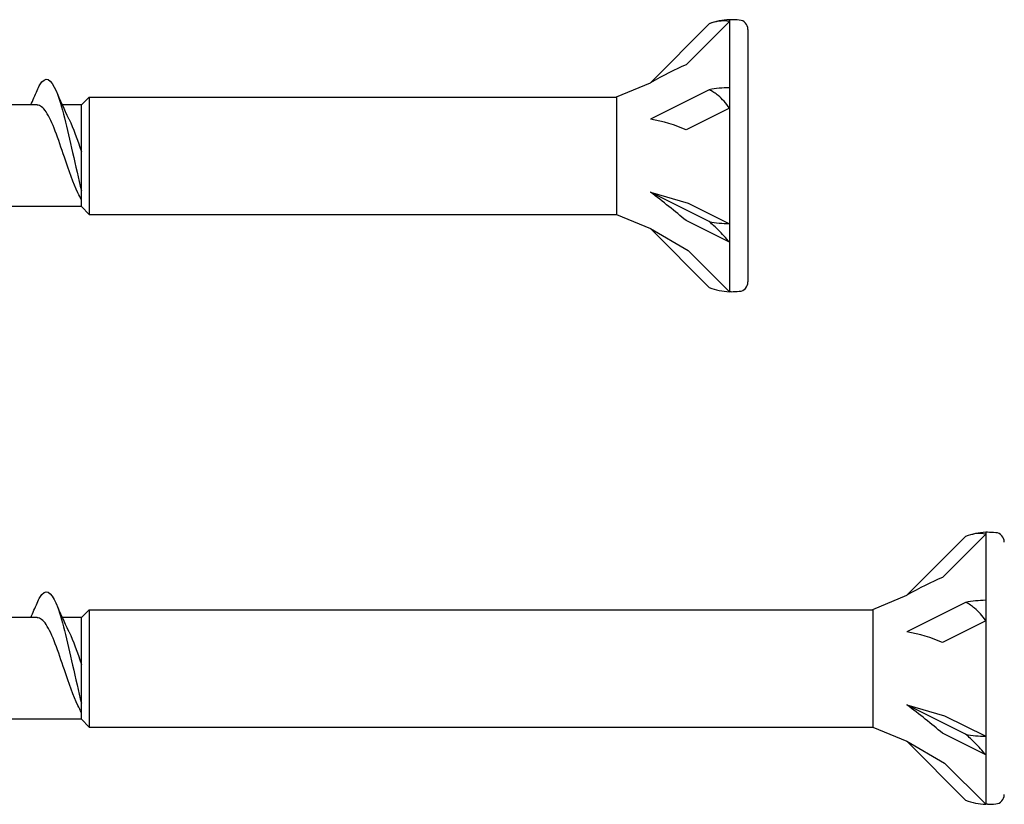
# Model space of a CAD drawing. Units: millimetres. Extents: x 143 to 517, y 143 to 1661.
# Drawn here: x 259 to 297, y 383 to 414 of the extents above; entities that cross this region are included whole.
import ezdxf

# ---------------------------------------------------------------- set-up
doc = ezdxf.new("R2010")
doc.units = ezdxf.units.MM

msp = doc.modelspace()

# ---------------------------------------------------------------- linework, layer by layer
for p, q in [((285.814, 413.4), (283.518, 411.104)), ((286.597, 413.489), (284.907, 411.798)), ((286.597, 413.562), (286.597, 413.489)), ((286.667, 413.562), (286.597, 413.562)), ((286.597, 413.489), (286.597, 410.909)), ((287.322, 413.183), (287.322, 403.329)), ((282.198, 410.55), (283.518, 411.104)), ((285.814, 410.828), (283.518, 409.68)), ((286.597, 410.909), (286.597, 410.112)), ((259.594, 410.235), (256.394, 410.235)), ((261.322, 410.235), (260.577, 410.235)), ((261.322, 410.235), (260.577, 410.235)), ((261.322, 410.235), (261.631, 410.544)), ((261.322, 406.277), (261.322, 410.235)), ((261.631, 410.544), (261.631, 405.958)), ((261.631, 410.544), (282.198, 410.544)), ((282.198, 410.55), (282.198, 405.963)), ((286.597, 410.112), (284.907, 409.267)), ((286.597, 410.112), (286.597, 405.603)), ((283.518, 406.832), (284.987, 406.408)), ((285.814, 405.684), (283.518, 406.832)), ((284.987, 406.408), (286.597, 405.603)), ((261.322, 406.277), (258.237, 406.277)), ((261.322, 406.277), (261.631, 405.958)), ((261.631, 405.958), (282.198, 405.958)), ((282.198, 405.963), (283.518, 405.409)), ((286.597, 404.879), (284.907, 405.724)), ((286.597, 405.603), (286.597, 404.879)), ((283.518, 405.409), (284.987, 404.56)), ((285.814, 403.112), (283.518, 405.409)), ((286.597, 404.879), (286.597, 402.95)), ((284.987, 404.56), (286.597, 402.95)), ((286.667, 402.95), (286.597, 402.95)), ((295.814, 393.4), (293.518, 391.104)), ((296.597, 393.489), (294.907, 391.798)), ((296.597, 393.562), (296.597, 393.489)), ((296.667, 393.562), (296.597, 393.562)), ((296.597, 393.489), (296.597, 390.909)), ((292.198, 390.55), (293.518, 391.104)), ((295.814, 390.828), (293.518, 389.68)), ((296.597, 390.909), (296.597, 390.112)), ((259.594, 390.235), (256.394, 390.235)), ((261.322, 390.235), (260.577, 390.235)), ((261.322, 390.235), (260.577, 390.235)), ((261.322, 390.235), (261.631, 390.544)), ((261.322, 386.277), (261.322, 390.235)), ((261.631, 390.544), (261.631, 385.958)), ((261.631, 390.544), (292.186, 390.544)), ((292.198, 390.55), (292.198, 385.963)), ((296.597, 390.112), (294.907, 389.267)), ((296.597, 390.112), (296.597, 385.603)), ((293.518, 386.832), (294.987, 386.408)), ((295.814, 385.684), (293.518, 386.832)), ((294.987, 386.408), (296.597, 385.603)), ((261.322, 386.267), (258.237, 386.277)), ((261.322, 386.267), (261.631, 385.958)), ((261.631, 385.958), (292.198, 385.963)), ((292.198, 385.963), (293.518, 385.409)), ((296.597, 384.879), (294.907, 385.724)), ((296.597, 385.603), (296.597, 384.879)), ((293.518, 385.409), (294.987, 384.56)), ((295.814, 383.112), (293.518, 385.409)), ((296.597, 384.879), (296.597, 382.95)), ((294.987, 384.56), (296.597, 382.95)), ((296.667, 382.95), (296.597, 382.95))]:
    msp.add_line(p, q)
for centre, radius, start, end in [((286.667, 411.252), 2.311, 91.7316, 111.6547), ((286.632, 409.183), 4.379, 85.3787, 89.5431), ((286.956, 413.183), 0.366, 0, 85.3787), ((286.956, 403.329), 0.366, 274.6213, 0), ((286.667, 405.26), 2.311, 248.3453, 268.2684), ((286.632, 407.329), 4.379, 270.4569, 274.6213), ((296.667, 391.252), 2.311, 91.7316, 111.6547), ((296.632, 389.183), 4.379, 85.3787, 89.5431), ((296.956, 393.183), 0.366, 0, 85.3787), ((296.956, 383.329), 0.366, 274.6213, 0), ((296.667, 385.26), 2.311, 248.3453, 268.2684), ((296.632, 387.329), 4.379, 270.4569, 274.6213)]:
    msp.add_arc(centre, radius, start, end)
for centre, major_axis, ratio, start_param, end_param in [((283.133, 409.772), (3.307, 2.205), 0.233541, 0.857844, 1.301127), ((286.667, 409.754), (2.311, 0), 0.5, 1.601018, 1.948742), ((283.133, 407.976), (3.336, -0.52), 0.516419, 1.092647, 1.53593), ((283.133, 406.461), (3.332, -2.491), 0.126974, 1.106967, 1.55025), ((286.667, 406.758), (2.311, 0), 0.5, 4.334443, 4.682168), ((293.133, 389.772), (3.307, 2.205), 0.233541, 0.857844, 1.301127), ((296.667, 389.754), (2.311, 0), 0.5, 1.601018, 1.948742), ((293.133, 387.976), (3.336, -0.52), 0.516419, 1.092647, 1.53593), ((293.133, 386.461), (3.332, -2.491), 0.126974, 1.106967, 1.55025), ((296.667, 386.758), (2.311, 0), 0.5, 4.334443, 4.682168)]:
    msp.add_ellipse(centre, major_axis=major_axis, ratio=ratio, start_param=start_param, end_param=end_param)
for points, knots in [([(286.597, 413.489), (286.471, 413.518), (286.316, 413.522), (286.062, 413.482), (285.937, 413.449), (285.814, 413.4)], [0.3584953, 0.3584953, 0.3584953, 0.3584953, 0.4491017, 0.4491017, 0.5112209, 0.5112209, 0.5112209, 0.5112209]), ([(259.595, 410.802), (259.632, 410.889), (259.668, 410.963), (259.705, 411.025), (259.918, 411.385), (260.132, 411.282), (260.346, 410.758), (260.557, 410.239), (260.769, 409.323), (260.98, 408.375), (261.094, 407.864), (261.208, 407.352), (261.322, 406.897)], [13.587836, 13.587836, 13.587836, 13.587836, 13.752084, 13.752084, 13.752084, 14.715487, 14.715487, 14.715487, 15.668289, 15.668289, 15.668289, 16.18155, 16.18155, 16.18155, 16.18155]), ([(286.597, 410.112), (286.471, 410.297), (286.316, 410.473), (286.062, 410.687), (285.937, 410.771), (285.814, 410.828)], [0.3584953, 0.3584953, 0.3584953, 0.3584953, 0.4491017, 0.4491017, 0.5112209, 0.5112209, 0.5112209, 0.5112209]), ([(261.188, 406.805), (261.012, 407.164), (260.835, 407.674), (260.659, 408.199), (260.422, 408.904), (260.185, 409.605), (259.948, 409.962), (259.83, 410.14), (259.712, 410.229), (259.594, 410.229)], [-16.532814, -16.532814, -16.532814, -16.532814, -15.736685, -15.736685, -15.736685, -14.668498, -14.668498, -14.668498, -14.137167, -14.137167, -14.137167, -14.137167]), ([(260.824, 409.71), (260.831, 409.696), (260.838, 409.682), (260.845, 409.667), (261.004, 409.336), (261.163, 408.879), (261.322, 408.409)], [14.8831126, 14.8831126, 14.8831126, 14.8831126, 14.9141792, 14.9141792, 14.9141792, 15.6302454, 15.6302454, 15.6302454, 15.6302454]), ([(286.597, 404.879), (286.471, 405.035), (286.316, 405.207), (286.062, 405.461), (285.937, 405.578), (285.814, 405.684)], [0.3584953, 0.3584953, 0.3584953, 0.3584953, 0.4491017, 0.4491017, 0.5112209, 0.5112209, 0.5112209, 0.5112209]), ([(296.597, 393.489), (296.471, 393.518), (296.316, 393.522), (296.062, 393.482), (295.937, 393.449), (295.814, 393.4)], [0.3584953, 0.3584953, 0.3584953, 0.3584953, 0.4491017, 0.4491017, 0.5112209, 0.5112209, 0.5112209, 0.5112209]), ([(259.595, 390.802), (259.632, 390.889), (259.668, 390.963), (259.705, 391.025), (259.918, 391.385), (260.132, 391.282), (260.346, 390.758), (260.557, 390.239), (260.769, 389.323), (260.98, 388.375), (261.094, 387.864), (261.208, 387.352), (261.322, 386.897)], [13.587836, 13.587836, 13.587836, 13.587836, 13.752084, 13.752084, 13.752084, 14.715487, 14.715487, 14.715487, 15.668289, 15.668289, 15.668289, 16.18155, 16.18155, 16.18155, 16.18155]), ([(296.597, 390.112), (296.471, 390.297), (296.316, 390.473), (296.062, 390.687), (295.937, 390.771), (295.814, 390.828)], [0.3584953, 0.3584953, 0.3584953, 0.3584953, 0.4491017, 0.4491017, 0.5112209, 0.5112209, 0.5112209, 0.5112209]), ([(261.188, 386.805), (261.012, 387.164), (260.835, 387.674), (260.659, 388.199), (260.422, 388.904), (260.185, 389.605), (259.948, 389.962), (259.83, 390.14), (259.712, 390.229), (259.594, 390.229)], [-16.532814, -16.532814, -16.532814, -16.532814, -15.736685, -15.736685, -15.736685, -14.668498, -14.668498, -14.668498, -14.137167, -14.137167, -14.137167, -14.137167]), ([(260.824, 389.71), (260.831, 389.696), (260.838, 389.682), (260.845, 389.667), (261.004, 389.336), (261.163, 388.879), (261.322, 388.409)], [14.8831126, 14.8831126, 14.8831126, 14.8831126, 14.9141792, 14.9141792, 14.9141792, 15.6302454, 15.6302454, 15.6302454, 15.6302454]), ([(296.597, 384.879), (296.471, 385.035), (296.316, 385.207), (296.062, 385.461), (295.937, 385.578), (295.814, 385.684)], [0.3584953, 0.3584953, 0.3584953, 0.3584953, 0.4491017, 0.4491017, 0.5112209, 0.5112209, 0.5112209, 0.5112209])]:
    msp.add_open_spline(points, degree=3, knots=knots)
for points in [[(286.597, 413.562), (286.597, 413.562), (286.597, 413.538), (286.597, 413.489)], [(259.346, 410.235), (259.431, 410.423), (259.514, 410.613), (259.595, 410.804)], [(260.326, 410.804), (260.485, 410.432), (260.649, 410.063), (260.824, 409.71)], [(286.597, 410.909), (286.597, 410.654), (286.597, 410.388), (286.597, 410.112)], [(261.322, 406.527), (261.278, 406.62), (261.234, 406.712), (261.188, 406.803)], [(286.597, 405.603), (286.597, 405.348), (286.597, 405.106), (286.597, 404.879)], [(296.597, 393.562), (296.597, 393.562), (296.597, 393.538), (296.597, 393.489)], [(259.346, 390.235), (259.431, 390.423), (259.514, 390.613), (259.595, 390.804)], [(260.326, 390.804), (260.485, 390.432), (260.649, 390.063), (260.824, 389.71)], [(296.597, 390.909), (296.597, 390.654), (296.597, 390.388), (296.597, 390.112)], [(261.322, 386.527), (261.278, 386.62), (261.234, 386.712), (261.188, 386.803)], [(296.597, 385.603), (296.597, 385.348), (296.597, 385.106), (296.597, 384.879)]]:
    msp.add_open_spline(points, degree=3)

doc.saveas('drawing.dxf')
